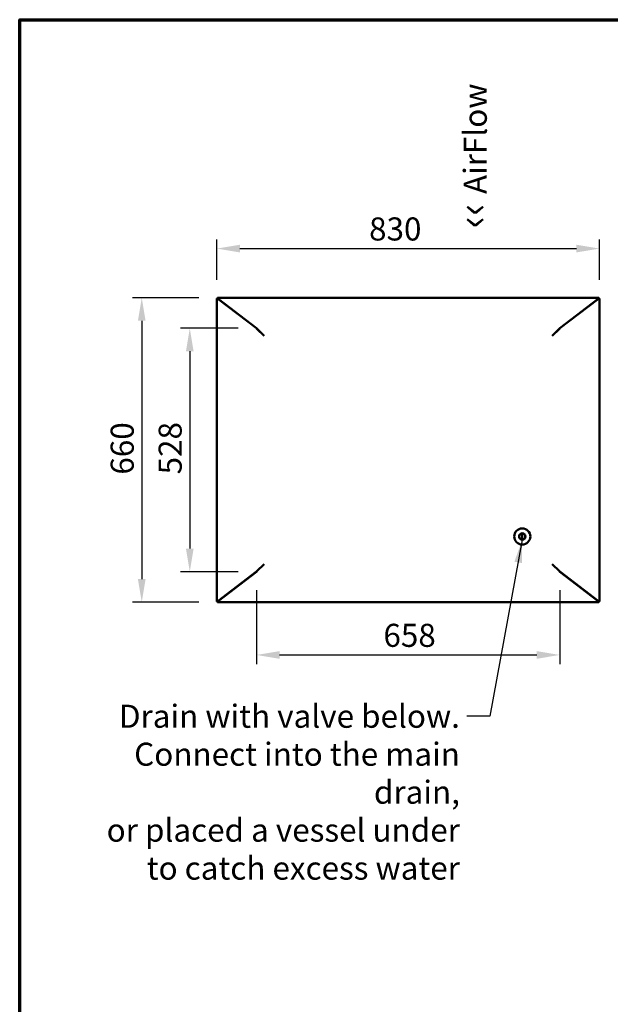
# Model space of a CAD drawing. Units: millimetres. Extents: x 65 to 5864, y 100 to 4100.
# Drawn here: x 100 to 1381, y 1965 to 4100 of the extents above; entities that cross this region are included whole.
import ezdxf

# ---------------------------------------------------------------- set-up
doc = ezdxf.new("R2010")
doc.units = ezdxf.units.MM
doc.header["$LTSCALE"] = 20
for name, color, linetype, lineweight in [('Border (ISO)', 7, 'Continuous', 70), ('Dimension (ISO)', 7, 'Continuous', 25), ('Symbol (ISO)', 7, 'Continuous', 25), ('Visible (ISO)', 7, 'Continuous', 50)]:
    doc.layers.add(name, color=color, linetype=linetype, lineweight=lineweight)
doc.styles.add('Note Text (ISO)', font='tahoma.ttf')
doc.dimstyles.new('Default (ISO)', dxfattribs={"dimscale": 20, "dimtxt": 2.5, "dimasz": 2.5, "dimexe": 1, "dimexo": 2, "dimgap": 0.762, "dimtad": 1, "dimtoh": 1, "dimdec": 1, "dimrnd": 1e-08, "dimzin": 0, "dimdsep": 46, "dimtxsty": 'Note Text (ISO)', "dimcen": 0.09, "dimdle": 10, "dimclrd": 256, "dimclre": 256, "dimclrt": 256, "dimadec": 1, "dimazin": 0, "dimtfac": 1.40208, "dimtmove": 0, "dimatfit": 3, "dimfxl": 1, "dimtolj": 1, "dimtzin": 0, "dimlwd": -1, "dimlwe": -1, "dimarcsym": 0})
doc.dimstyles.new('Default - Method 1b (ISO)$7', dxfattribs={"dimscale": 20, "dimtxt": 2.5, "dimasz": 2.5, "dimexe": 3.175, "dimexo": 0, "dimgap": 0.762, "dimtad": 1, "dimtoh": 1, "dimrnd": 1e-08, "dimtxsty": 'Note Text (ISO)', "dimcen": 0.09, "dimdle": 10, "dimclrd": 256, "dimclre": 256, "dimclrt": 256, "dimazin": 2, "dimtfac": 1.4, "dimtmove": 0, "dimatfit": 3, "dimfxl": 1, "dimtolj": 1, "dimlwd": -1, "dimlwe": -1, "dimarcsym": 0})

# ---------------------------------------------------------------- blocks, each defined once
blk = doc.blocks.new('Borders Default Border')
at = {"layer": 'Border (ISO)', "flags": 128}
blk.add_lwpolyline([(5, 5), (5, 205), (292, 205), (292, 5), (5, 5)], dxfattribs=at)
blk = doc.blocks.new('*D6')
at = {"layer": 'Defpoints', "color": 0, "transparency": 16777216}
for p in [(1357.6, 3603.7), (527.5, 3495.7), (1357.6, 3495.7)]:
    blk.add_point(p, dxfattribs=at)
at = {"layer": 'Dimension (ISO)', "transparency": 16777216}
for p, q in [((527.5, 3535.7), (527.5, 3623.7)), ((1357.6, 3535.7), (1357.6, 3623.7)), ((577.5, 3603.7), (1307.6, 3603.7))]:
    blk.add_line(p, q, dxfattribs=at)
for points in [[(577.5, 3612), (577.5, 3595.3), (527.5, 3603.7)], [(1307.6, 3612), (1307.6, 3595.3), (1357.6, 3603.7)]]:
    blk.add_solid(points, dxfattribs=at)
at = {"layer": 'Dimension (ISO)', "transparency": 16777216, "insert": (857.8, 3671.2), "char_height": 50, "attachment_point": 1, "style": 'Note Text (ISO)'}
blk.add_mtext('\\A1;830', dxfattribs=at)
blk = doc.blocks.new('*D7')
at = {"layer": 'Defpoints', "color": 0, "transparency": 16777216}
for p in [(528.8, 3497), (364.7, 2836.9), (528.8, 2836.9)]:
    blk.add_point(p, dxfattribs=at)
at = {"layer": 'Dimension (ISO)', "transparency": 16777216}
for p, q in [((488.8, 3497), (344.7, 3497)), ((364.7, 3447), (364.7, 2886.9)), ((488.8, 2836.9), (344.7, 2836.9))]:
    blk.add_line(p, q, dxfattribs=at)
for points in [[(356.4, 3447), (373.1, 3447), (364.7, 3497)], [(356.4, 2886.9), (373.1, 2886.9), (364.7, 2836.9)]]:
    blk.add_solid(points, dxfattribs=at)
at = {"layer": 'Dimension (ISO)', "transparency": 16777216, "insert": (297.4, 3113.5), "char_height": 50, "attachment_point": 1, "rotation": 90, "style": 'Note Text (ISO)'}
blk.add_mtext('\\A1;660', dxfattribs=at)
blk = doc.blocks.new('*D16')
at = {"layer": 'Defpoints', "color": 0, "transparency": 16777216}
for p in [(613.7, 3430.9), (468.9, 2903), (613.7, 2903)]:
    blk.add_point(p, dxfattribs=at)
at = {"layer": 'Dimension (ISO)', "transparency": 16777216}
for p, q in [((573.7, 3430.9), (448.9, 3430.9)), ((468.9, 3380.9), (468.9, 2953)), ((573.7, 2903), (448.9, 2903))]:
    blk.add_line(p, q, dxfattribs=at)
for points in [[(460.6, 3380.9), (477.2, 3380.9), (468.9, 3430.9)], [(460.6, 2953), (477.2, 2953), (468.9, 2903)]]:
    blk.add_solid(points, dxfattribs=at)
at = {"layer": 'Dimension (ISO)', "transparency": 16777216, "insert": (401.4, 3114), "char_height": 50, "attachment_point": 1, "rotation": 90, "style": 'Note Text (ISO)'}
blk.add_mtext('\\A1;528', dxfattribs=at)
blk = doc.blocks.new('*D17')
at = {"layer": 'Defpoints', "color": 0, "transparency": 16777216}
for p in [(613.7, 2903), (1271.3, 2903), (1271.3, 2722.5)]:
    blk.add_point(p, dxfattribs=at)
at = {"layer": 'Dimension (ISO)', "transparency": 16777216}
for p, q in [((613.7, 2863), (613.7, 2702.5)), ((1271.3, 2863), (1271.3, 2702.5)), ((663.7, 2722.5), (1221.3, 2722.5))]:
    blk.add_line(p, q, dxfattribs=at)
for points in [[(663.7, 2730.8), (663.7, 2714.1), (613.7, 2722.5)], [(1221.3, 2730.8), (1221.3, 2714.1), (1271.3, 2722.5)]]:
    blk.add_solid(points, dxfattribs=at)
at = {"layer": 'Dimension (ISO)', "transparency": 16777216, "insert": (888.9, 2790), "char_height": 50, "attachment_point": 1, "style": 'Note Text (ISO)'}
blk.add_mtext('\\A1;658', dxfattribs=at)

msp = doc.modelspace()

# ---------------------------------------------------------------- linework, layer by layer
at = {"layer": 'Visible (ISO)'}
for p, q in [((527.45, 2838.26), (527.45, 3495.68)), ((528.65, 3495.68), (527.45, 3495.68)), ((528.79, 3497.03), (1356.21, 3497.03)), ((528.79, 3495.83), (528.79, 3497.03)), ((528.79, 3495.43), (528.79, 3495.83)), ((529.65, 3494.94), (613.54, 3430.81)), ((530.13, 3494.83), (613.71, 3430.94)), ((541.57, 3485.83), (541.9, 3485.83)), ((542.35, 3485.48), (542.02, 3485.48)), ((546.65, 3481.94), (546.65, 3482.19)), ((547.65, 3481.18), (547.65, 3481.43)), ((548.85, 3480.51), (548.85, 3480.26)), ((1271.3, 3430.94), (1354.88, 3494.83)), ((1271.47, 3430.81), (1355.36, 3494.94)), ((1336.16, 3480.26), (1336.16, 3480.51)), ((1337.36, 3481.43), (1337.36, 3481.18)), ((1338.36, 3482.19), (1338.36, 3481.94)), ((1342.66, 3485.48), (1342.99, 3485.48)), ((1343.11, 3485.83), (1343.44, 3485.83)), ((1356.21, 3495.83), (1356.21, 3497.03)), ((1356.21, 3495.43), (1356.21, 3495.83)), ((1356.36, 3495.68), (1357.56, 3495.68)), ((1357.56, 3495.68), (1357.56, 2838.26)), ((549.99, 3479.64), (549.99, 3479.39)), ((1335.01, 3479.39), (1335.01, 3479.64)), ((590.31, 3448.57), (590.31, 3448.82)), ((591.45, 3447.7), (591.45, 3447.95)), ((592.65, 3446.78), (592.65, 3447.03)), ((594.06, 3445.96), (594.06, 3445.71)), ((1291.06, 3446.04), (1291.06, 3445.78)), ((1292.36, 3447.03), (1292.36, 3446.78)), ((1293.56, 3447.7), (1293.56, 3447.95)), ((1294.7, 3448.82), (1294.7, 3448.57)), ((609.26, 3434.09), (609.26, 3434.34)), ((629.21, 3415.13), (615.1, 3429.24)), ((629.35, 3415.27), (615.24, 3429.38)), ((1255.66, 3415.27), (1269.77, 3429.38)), ((1255.8, 3415.13), (1269.91, 3429.24)), ((1275.86, 3434.17), (1275.86, 3434.42)), ((629.21, 3415.13), (629.92, 3414.42)), ((629.35, 3415.27), (630.06, 3414.56)), ((630.06, 3414.56), (629.92, 3414.42)), ((1255.66, 3415.27), (1254.95, 3414.56)), ((1255.09, 3414.42), (1254.95, 3414.56)), ((1255.8, 3415.13), (1255.09, 3414.42)), ((1190.09, 2985.89), (1190.09, 2972.89)), ((629.21, 2918.82), (615.1, 2904.71)), ((629.35, 2918.68), (615.24, 2904.57)), ((629.21, 2918.82), (629.92, 2919.53)), ((629.35, 2918.68), (630.06, 2919.39)), ((629.92, 2919.53), (630.06, 2919.39)), ((1254.95, 2919.39), (1255.09, 2919.53)), ((1255.66, 2918.68), (1254.95, 2919.39)), ((1255.8, 2918.82), (1255.09, 2919.53)), ((1255.66, 2918.68), (1269.77, 2904.57)), ((1255.8, 2918.82), (1269.91, 2904.71)), ((613.54, 2903.14), (529.65, 2839.01)), ((613.71, 2903.01), (530.13, 2839.12)), ((590.31, 2885.13), (590.31, 2885.38)), ((591.45, 2886.25), (591.45, 2886)), ((592.65, 2886.92), (592.65, 2887.17)), ((596.26, 2889.67), (596.26, 2889.92)), ((603.98, 2895.83), (604.3, 2895.83)), ((1271.3, 2903.01), (1354.88, 2839.12)), ((1271.47, 2903.14), (1355.36, 2839.01)), ((1280.7, 2895.83), (1281.03, 2895.83)), ((1288.86, 2889.59), (1288.86, 2889.85)), ((1292.36, 2886.92), (1292.36, 2887.17)), ((1293.56, 2886), (1293.56, 2886.25)), ((1294.7, 2885.38), (1294.7, 2885.13)), ((541.9, 2848.12), (541.57, 2848.12)), ((542.35, 2848.46), (542.02, 2848.46)), ((546.65, 2851.76), (546.65, 2852.01)), ((549.99, 2854.56), (549.99, 2854.31)), ((1335.01, 2854.31), (1335.01, 2854.56)), ((1338.36, 2852.01), (1338.36, 2851.76)), ((1342.66, 2848.46), (1342.99, 2848.46)), ((1343.44, 2848.12), (1343.11, 2848.12)), ((528.65, 2838.26), (527.45, 2838.26)), ((528.79, 2838.52), (528.79, 2838.12)), ((528.79, 2838.12), (528.79, 2836.92)), ((1356.21, 2836.92), (528.79, 2836.92)), ((1356.21, 2838.52), (1356.21, 2838.12)), ((1356.21, 2838.12), (1356.21, 2836.92)), ((1356.36, 2838.26), (1357.56, 2838.26))]:
    msp.add_line(p, q, dxfattribs=at)
for radius in [17.5, 7, 6.5]:
    msp.add_circle((1190.09, 2979.39), radius, dxfattribs=at)
for points, knots in [([(527.45, 3495.68), (527.45, 3495.51), (527.94, 3495.33), (528.67, 3495.16), (528.98, 3495.08), (529.31, 3495.01), (529.65, 3494.94)], [0, 0, 0, 0, 1.1090681, 1.1090681, 1.1090681, 1.5707963, 1.5707963, 1.5707963, 1.5707963]), ([(529.65, 3494.94), (529.2, 3495.15), (528.77, 3495.36), (528.68, 3495.58), (528.66, 3495.61), (528.65, 3495.65), (528.65, 3495.68)], [0, 0, 0, 0, 1.3507155, 1.3507155, 1.3507155, 1.5707963, 1.5707963, 1.5707963, 1.5707963]), ([(530.13, 3494.83), (529.81, 3495.64), (529.5, 3496.43), (529.18, 3496.8), (529.05, 3496.95), (528.92, 3497.03), (528.79, 3497.03)], [0, 0, 0, 0, 1.1090681, 1.1090681, 1.1090681, 1.5707963, 1.5707963, 1.5707963, 1.5707963]), ([(530.13, 3494.83), (529.74, 3495.28), (529.36, 3495.7), (528.98, 3495.8), (528.92, 3495.82), (528.86, 3495.83), (528.79, 3495.83)], [0, 0, 0, 0, 1.3507155, 1.3507155, 1.3507155, 1.5707963, 1.5707963, 1.5707963, 1.5707963]), ([(1356.21, 3497.03), (1355.9, 3497.03), (1355.59, 3496.53), (1355.27, 3495.81), (1355.14, 3495.5), (1355.01, 3495.16), (1354.88, 3494.83)], [0, 0, 0, 0, 1.1090681, 1.1090681, 1.1090681, 1.5707963, 1.5707963, 1.5707963, 1.5707963]), ([(1354.88, 3494.83), (1355.26, 3495.28), (1355.65, 3495.7), (1356.03, 3495.8), (1356.09, 3495.82), (1356.15, 3495.83), (1356.21, 3495.83)], [0, 0, 0, 0, 1.3507155, 1.3507155, 1.3507155, 1.5707963, 1.5707963, 1.5707963, 1.5707963]), ([(1355.36, 3494.94), (1356.17, 3495.11), (1356.96, 3495.29), (1357.32, 3495.46), (1357.48, 3495.54), (1357.56, 3495.61), (1357.56, 3495.68)], [0, 0, 0, 0, 1.1090681, 1.1090681, 1.1090681, 1.5707963, 1.5707963, 1.5707963, 1.5707963]), ([(1355.36, 3494.94), (1355.81, 3495.15), (1356.23, 3495.36), (1356.33, 3495.58), (1356.35, 3495.61), (1356.36, 3495.65), (1356.36, 3495.68)], [0, 0, 0, 0, 1.3507155, 1.3507155, 1.3507155, 1.5707963, 1.5707963, 1.5707963, 1.5707963]), ([(529.65, 2839.01), (528.84, 2838.84), (528.04, 2838.66), (527.68, 2838.48), (527.53, 2838.41), (527.45, 2838.34), (527.45, 2838.26)], [0, 0, 0, 0, 1.1090681, 1.1090681, 1.1090681, 1.5707963, 1.5707963, 1.5707963, 1.5707963]), ([(529.65, 2839.01), (529.2, 2838.8), (528.77, 2838.58), (528.68, 2838.37), (528.66, 2838.33), (528.65, 2838.3), (528.65, 2838.26)], [0, 0, 0, 0, 1.3507155, 1.3507155, 1.3507155, 1.5707963, 1.5707963, 1.5707963, 1.5707963]), ([(528.79, 2836.92), (529.11, 2836.92), (529.42, 2837.41), (529.73, 2838.14), (529.86, 2838.45), (529.99, 2838.78), (530.13, 2839.12)], [0, 0, 0, 0, 1.1090681, 1.1090681, 1.1090681, 1.5707963, 1.5707963, 1.5707963, 1.5707963]), ([(530.13, 2839.12), (529.74, 2838.67), (529.36, 2838.24), (528.98, 2838.15), (528.92, 2838.13), (528.86, 2838.12), (528.79, 2838.12)], [0, 0, 0, 0, 1.3507155, 1.3507155, 1.3507155, 1.5707963, 1.5707963, 1.5707963, 1.5707963]), ([(1354.88, 2839.12), (1355.2, 2838.31), (1355.51, 2837.52), (1355.82, 2837.15), (1355.95, 2837), (1356.08, 2836.92), (1356.21, 2836.92)], [0, 0, 0, 0, 1.1090681, 1.1090681, 1.1090681, 1.5707963, 1.5707963, 1.5707963, 1.5707963]), ([(1354.88, 2839.12), (1355.26, 2838.67), (1355.65, 2838.24), (1356.03, 2838.15), (1356.09, 2838.13), (1356.15, 2838.12), (1356.21, 2838.12)], [0, 0, 0, 0, 1.3507155, 1.3507155, 1.3507155, 1.5707963, 1.5707963, 1.5707963, 1.5707963]), ([(1357.56, 2838.26), (1357.56, 2838.44), (1357.06, 2838.62), (1356.34, 2838.79), (1356.03, 2838.87), (1355.69, 2838.94), (1355.36, 2839.01)], [0, 0, 0, 0, 1.1090681, 1.1090681, 1.1090681, 1.5707963, 1.5707963, 1.5707963, 1.5707963]), ([(1355.36, 2839.01), (1355.81, 2838.8), (1356.23, 2838.58), (1356.33, 2838.37), (1356.35, 2838.33), (1356.36, 2838.3), (1356.36, 2838.26)], [0, 0, 0, 0, 1.3507155, 1.3507155, 1.3507155, 1.5707963, 1.5707963, 1.5707963, 1.5707963])]:
    msp.add_open_spline(points, degree=3, knots=knots, dxfattribs=at)
for points in [[(615.1, 3429.24), (614.66, 3429.68), (614.1, 3430.25), (613.54, 3430.81)], [(613.71, 3430.94), (614.25, 3430.38), (614.81, 3429.82), (615.24, 3429.38)], [(1269.77, 3429.38), (1270.2, 3429.82), (1270.75, 3430.38), (1271.3, 3430.94)], [(1271.47, 3430.81), (1270.9, 3430.24), (1270.34, 3429.67), (1269.91, 3429.24)], [(613.54, 2903.14), (614.1, 2903.7), (614.67, 2904.28), (615.1, 2904.71)], [(615.24, 2904.57), (614.81, 2904.13), (614.25, 2903.57), (613.71, 2903.01)], [(1271.3, 2903.01), (1270.75, 2903.57), (1270.19, 2904.14), (1269.77, 2904.57)], [(1269.91, 2904.71), (1270.35, 2904.26), (1270.91, 2903.7), (1271.47, 2903.14)]]:
    msp.add_open_spline(points, degree=3, dxfattribs=at)

# ---------------------------------------------------------------- block references
at = {"xscale": 20, "yscale": 20, "zscale": 20}
msp.add_blockref('Borders Default Border', (0, 0), dxfattribs=at)

# ---------------------------------------------------------------- texts
at = {"layer": 'Symbol (ISO)', "color": 1, "true_color": 0xff0000, "insert": (1047.14, 3647.37), "char_height": 50, "width": 425.6585, "attachment_point": 1, "rotation": 90, "line_spacing_factor": 0.762046, "style": 'Note Text (ISO)'}
msp.add_mtext('{\\fArial|b0|i0|c0|p34;\\H1.32x;‹‹ }AirFlow{\\fMS Shell Dlg 2|b0|i0|c0|p0;\\H0.864x;\\P\\H1.5472x; \\H0.64633x;\\P\\H1.24782x; }', dxfattribs=at)
at = {"layer": 'Symbol (ISO)', "insert": (1054.78, 2614.58), "char_height": 50, "width": 887.1555, "attachment_point": 3, "line_spacing_factor": 0.987884, "style": 'Note Text (ISO)'}
msp.add_mtext('\\fTahoma|b0|i0;Drain with valve below.\\P Connect into the main drain,\\P\\fTahoma|b0|i0;or placed a vessel under\\P\\fTahoma|b0|i0; to catch excess water\\P', dxfattribs=at)

# ---------------------------------------------------------------- dimensions: what is measured, and where the dimension line sits
at = {"layer": 'Dimension (ISO)'}
dim = msp.add_linear_dim(base=(1357.56, 3603.66), p1=(527.45, 3495.68), p2=(1357.56, 3495.68), dimstyle='Default (ISO)', override={"dimgap": 0.762, "dimtoh": 0, "dimdec": 0, "dimtol": 0, "dimlim": 0, "dimtp": 0, "dimtm": 0, "dimtdec": 2, "dimtofl": 0, "dimatfit": 1}, dxfattribs=at)
dim.commit()
dim.dimension.update_dxf_attribs({"geometry": '*D6', "text_midpoint": (911.51, 3603.66), "dimtype": 160})
for base, p1, p2, angle, picture, middle in [((364.72, 2836.92), (528.79, 3497.03), (528.79, 2836.92), 270, '*D7', (364.72, 3166.97)), ((468.89, 2903.01), (613.71, 3430.94), (613.71, 2903.01), 90, '*D16', (468.89, 3166.97)), ((1271.3, 2722.48), (613.71, 2903.01), (1271.3, 2903.01), 180, '*D17', (942.5, 2722.48))]:
    dim = msp.add_linear_dim(base=base, p1=p1, p2=p2, angle=angle, dimstyle='Default (ISO)', override={"dimgap": 0.762, "dimtoh": 0, "dimdec": 0, "dimtol": 0, "dimlim": 0, "dimtp": 0, "dimtm": 0, "dimtdec": 2, "dimtofl": 0, "dimatfit": 1}, dxfattribs=at)
    dim.commit()
    dim.dimension.update_dxf_attribs({"geometry": picture, "text_midpoint": middle, "dimtype": 160})

# ---------------------------------------------------------------- leaders
at = {"layer": 'Symbol (ISO)', "annotation_type": 0, "has_hookline": 1, "hookline_direction": 1, "text_width": 883.34}
msp.add_leader([(1190.09, 2972.39), (1120.02, 2589.58), (1070.02, 2589.58)], dimstyle='Default - Method 1b (ISO)$7', override={"dimtad": 0}, dxfattribs=at)

doc.saveas('drawing.dxf')
